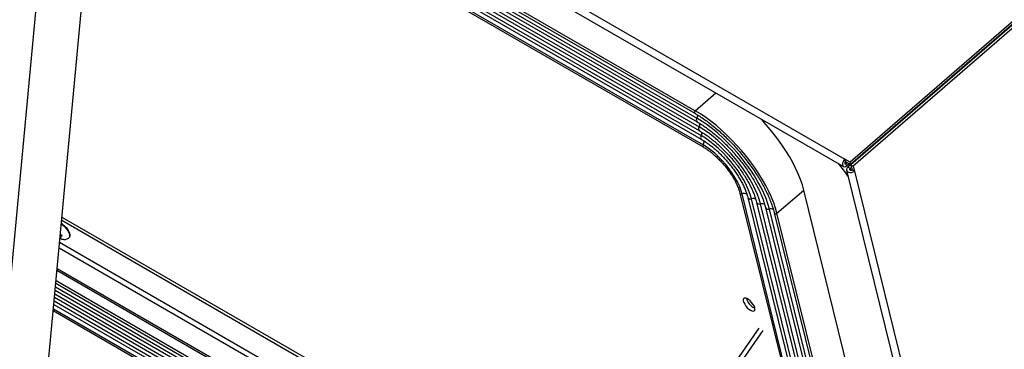
# Model space of a CAD drawing. Units: inches. Extents: x 0.1 to 10.8, y 0.2 to 8.4.
# Drawn here: x 9 to 9.9, y 5.7 to 6 of the extents above; entities that cross this region are included whole.
import ezdxf

# ---------------------------------------------------------------- set-up
doc = ezdxf.new("R2010")
doc.units = ezdxf.units.IN
doc.header["$MEASUREMENT"] = 0

msp = doc.modelspace()

# ---------------------------------------------------------------- linework, layer by layer
at = {"color": 7, "linetype": 'Continuous', "lineweight": 25}
for p, q in [((8.26793, 6.75256), (9.76444, 5.88865)), ((8.26655, 6.74603), (9.76306, 5.88212)), ((8.4401, 6.61735), (9.63272, 5.92886)), ((8.44057, 6.61957), (9.63319, 5.93109)), ((8.44203, 6.61302), (9.63465, 5.92454)), ((8.44212, 6.60987), (9.63473, 5.92138)), ((8.44392, 6.60537), (9.63654, 5.91689)), ((8.444, 6.60222), (9.63662, 5.91374)), ((8.4458, 6.59773), (9.63842, 5.90924)), ((8.44589, 6.59458), (9.6385, 5.9061)), ((8.44737, 6.58788), (9.63999, 5.8994)), ((8.44743, 6.58963), (9.64005, 5.90114)), ((9.0605, 6.08202), (9.01915, 5.63908)), ((9.05896, 5.63537), (9.10031, 6.0783)), ((9.91449, 6.01192), (9.76898, 5.88602)), ((9.91498, 6.00995), (9.76946, 5.88405)), ((9.9152, 6.00966), (9.76969, 5.88377)), ((9.91721, 6.0085), (9.7717, 5.8826)), ((9.79979, 5.91004), (9.76688, 5.88157)), ((9.79612, 5.90711), (9.79617, 5.90691)), ((9.79994, 5.90994), (9.79979, 5.91004)), ((9.80029, 5.91024), (9.79996, 5.91043)), ((9.80378, 5.91374), (9.80388, 5.91335)), ((9.79342, 5.90478), (9.79347, 5.90457)), ((9.76898, 5.88602), (9.76444, 5.88865)), ((9.76492, 5.88667), (9.76444, 5.88865)), ((9.76492, 5.88667), (9.76946, 5.88405)), ((9.76538, 5.88482), (9.76649, 5.88577)), ((9.76587, 5.88284), (9.76538, 5.88482)), ((9.76587, 5.88284), (9.76815, 5.88481)), ((9.7689, 5.88041), (9.76688, 5.88157)), ((9.77023, 5.88156), (9.7689, 5.88041)), ((9.76898, 5.88602), (9.76946, 5.88405)), ((9.7717, 5.8826), (9.76969, 5.88377)), ((9.76969, 5.88377), (9.77079, 5.87931)), ((9.7717, 5.8826), (9.7728, 5.87815)), ((9.76578, 5.87886), (9.94526, 5.15119)), ((9.77079, 5.87931), (9.7728, 5.87815)), ((9.7728, 5.87815), (9.95229, 5.15048)), ((9.67242, 5.85876), (9.78818, 5.38945)), ((9.79003, 5.3889), (9.67427, 5.8582)), ((9.67924, 5.85509), (9.795, 5.38579)), ((9.79833, 5.38455), (9.68257, 5.85386)), ((9.70486, 5.84118), (9.72837, 5.86152)), ((9.84413, 5.39222), (9.72837, 5.86152)), ((9.68703, 5.85059), (9.80279, 5.38129)), ((9.80612, 5.38005), (9.69036, 5.84936)), ((9.69483, 5.84609), (9.81058, 5.37679)), ((9.07786, 5.83784), (9.59569, 5.5389)), ((9.81392, 5.37555), (9.69816, 5.84486)), ((9.70246, 5.84142), (9.81822, 5.37211)), ((9.82061, 5.37187), (9.70486, 5.84118)), ((9.07761, 5.83516), (9.59454, 5.53675)), ((9.07621, 5.82016), (9.07716, 5.8194)), ((9.07666, 5.82248), (9.0764, 5.82226)), ((9.07644, 5.82268), (9.07668, 5.82246)), ((9.0773, 5.82196), (9.07648, 5.82125)), ((9.07648, 5.82125), (9.07702, 5.82129)), ((9.07648, 5.82125), (9.07671, 5.82047)), ((9.07795, 5.82145), (9.07668, 5.82246)), ((9.07716, 5.8194), (9.07671, 5.82047)), ((9.08389, 5.81966), (9.08423, 5.81996)), ((9.57537, 5.50111), (9.07347, 5.79084)), ((9.57606, 5.5024), (9.07362, 5.79245)), ((9.07243, 5.77972), (9.57056, 5.49216)), ((9.07129, 5.7675), (9.56527, 5.48234)), ((9.07187, 5.77372), (9.56796, 5.48734)), ((9.07071, 5.76128), (9.56258, 5.47733)), ((9.0702, 5.75574), (9.56018, 5.47287)), ((9.68432, 5.75844), (9.68548, 5.75789)), ((9.68901, 5.74026), (9.66115, 5.70038)), ((9.69239, 5.7383), (9.66454, 5.69842))]:
    msp.add_line(p, q, dxfattribs=at)
at = {"color": 8, "linetype": 'Continuous', "lineweight": 25}
for p, q in [((9.63319, 5.93109), (9.65122, 5.94669)), ((9.76424, 5.88548), (9.76538, 5.88482)), ((9.7689, 5.88041), (9.76926, 5.87894)), ((9.07534, 5.81088), (9.58403, 5.51722)), ((9.58602, 5.5209), (9.07577, 5.81546)), ((9.07215, 5.77667), (9.56924, 5.48971)), ((9.07265, 5.78209), (9.57158, 5.49406)), ((9.07157, 5.77044), (9.56655, 5.4847)), ((9.07099, 5.76422), (9.56385, 5.4797)), ((9.07035, 5.75743), (9.56091, 5.47423))]:
    msp.add_line(p, q, dxfattribs=at)
at = {"color": 7, "linetype": 'Continuous', "lineweight": 25, "flags": 128}
for points in [[(9.70486, 5.84118), (9.70358, 5.84572), (9.70196, 5.85044), (9.7, 5.85531), (9.69772, 5.8603), (9.69512, 5.86537), (9.69223, 5.8705), (9.68906, 5.87566), (9.68563, 5.88081), (9.68196, 5.88592), (9.67808, 5.89096), (9.67401, 5.89589), (9.66977, 5.9007), (9.6654, 5.90534), (9.66091, 5.9098), (9.65634, 5.91403), (9.6517, 5.91802), (9.64705, 5.92175), (9.64239, 5.92518), (9.63776, 5.9283), (9.63319, 5.93109)], [(9.69816, 5.84486), (9.69689, 5.84934), (9.69524, 5.85402), (9.69322, 5.85885), (9.69085, 5.86379), (9.68814, 5.86882), (9.68512, 5.87389), (9.68182, 5.87897), (9.67825, 5.88401), (9.67444, 5.88897), (9.67042, 5.89383), (9.66622, 5.89853), (9.66188, 5.90306), (9.65742, 5.90736), (9.65289, 5.91141), (9.64831, 5.91519), (9.64372, 5.91865), (9.63916, 5.92177), (9.63465, 5.92454)], [(9.72837, 5.86152), (9.7271, 5.86606), (9.72548, 5.87078), (9.72352, 5.87565), (9.72123, 5.88064), (9.71864, 5.88572), (9.71574, 5.89085), (9.71257, 5.896), (9.70914, 5.90115), (9.70548, 5.90626), (9.7016, 5.9113), (9.69753, 5.91624), (9.69329, 5.92104), (9.69056, 5.92397)], [(9.69036, 5.84936), (9.68921, 5.85339), (9.6877, 5.85759), (9.68584, 5.86195), (9.68365, 5.8664), (9.68115, 5.87093), (9.67835, 5.87548), (9.67529, 5.88003), (9.67199, 5.88453), (9.66847, 5.88894), (9.66477, 5.89322), (9.66092, 5.89735), (9.65695, 5.90128), (9.6529, 5.90498), (9.6488, 5.90842), (9.64468, 5.91157), (9.64058, 5.9144), (9.63654, 5.91689)], [(9.68257, 5.85386), (9.68148, 5.85761), (9.68001, 5.86155), (9.67817, 5.86563), (9.676, 5.86981), (9.67351, 5.87404), (9.67073, 5.87827), (9.66768, 5.88246), (9.66442, 5.88656), (9.66096, 5.89052), (9.65735, 5.89431), (9.65362, 5.89788), (9.64983, 5.9012), (9.646, 5.90422), (9.64218, 5.90691), (9.63842, 5.90924)], [(9.67427, 5.8582), (9.67327, 5.86158), (9.67188, 5.86513), (9.67012, 5.86882), (9.66802, 5.87259), (9.66561, 5.87637), (9.66292, 5.88013), (9.66, 5.88379), (9.65688, 5.88732), (9.65362, 5.89065), (9.65025, 5.89374), (9.64683, 5.89655), (9.64342, 5.89903), (9.64005, 5.90114)], [(9.76444, 5.88865), (9.7635, 5.88762), (9.76276, 5.88637), (9.76231, 5.88504), (9.7622, 5.8838), (9.76245, 5.88279), (9.76302, 5.88214), (9.76386, 5.88192), (9.76484, 5.88217), (9.76587, 5.88284)], [(9.76492, 5.88667), (9.76459, 5.8863), (9.76434, 5.88584), (9.76422, 5.88536), (9.76424, 5.88495), (9.76439, 5.88465), (9.76467, 5.88453), (9.76501, 5.88458), (9.76538, 5.88482)], [(9.76688, 5.88157), (9.76608, 5.88062), (9.76573, 5.87957), (9.76588, 5.87856), (9.7665, 5.87771), (9.76753, 5.87712), (9.76884, 5.87685), (9.77026, 5.87695), (9.77164, 5.87741), (9.7728, 5.87815)], [(9.7689, 5.88041), (9.76862, 5.88006), (9.76852, 5.87968), (9.76863, 5.87934), (9.76892, 5.87907), (9.76936, 5.87892), (9.76986, 5.87891), (9.77036, 5.87905), (9.77079, 5.87931)], [(9.07735, 5.83239), (9.07872, 5.83142), (9.08023, 5.83008), (9.08164, 5.82853), (9.08287, 5.82687), (9.08385, 5.82518), (9.08452, 5.82358), (9.08484, 5.82214), (9.0848, 5.82097), (9.08439, 5.82011), (9.08423, 5.81996)], [(9.68162, 5.7561), (9.68293, 5.75551), (9.68405, 5.75532), (9.6849, 5.75555), (9.68542, 5.75619), (9.68557, 5.75719), (9.68533, 5.75847), (9.68473, 5.75994), (9.68381, 5.76149), (9.68263, 5.76301), (9.68129, 5.76438), (9.67989, 5.7655), (9.67853, 5.76629), (9.6773, 5.76669), (9.6763, 5.76666), (9.67561, 5.76622), (9.67528, 5.7654), (9.67532, 5.76425), (9.67575, 5.76286), (9.67652, 5.76133), (9.67757, 5.75978), (9.67884, 5.75832), (9.68022, 5.75707), (9.68162, 5.7561)]]:
    msp.add_lwpolyline(points, dxfattribs=at)
at = {"color": 8, "linetype": 'Continuous', "lineweight": 25, "flags": 128}
for points in [[(9.76794, 5.88463), (9.76875, 5.88359), (9.76894, 5.88334)], [(9.07731, 5.83191), (9.07838, 5.83113), (9.07989, 5.82978), (9.0813, 5.82823), (9.08253, 5.82657), (9.08351, 5.82489), (9.08418, 5.82328), (9.0845, 5.82185), (9.08445, 5.82067), (9.08404, 5.81982), (9.08388, 5.81966)]]:
    msp.add_lwpolyline(points, dxfattribs=at)
at = {"color": 8, "linetype": 'Continuous', "lineweight": 25}
for centre, radius, start, end in [((9.63403, 5.92975), 0.00158, 122.20982, 214.02441), ((9.63658, 5.92301), 0.00246, 141.69271, 221.30111), ((9.63037, 5.92704), 0.00496, 329.70509, 3.24199), ((9.63847, 5.91537), 0.00246, 141.74814, 221.32691), ((9.63242, 5.91932), 0.00478, 329.45059, 8.21376), ((9.64035, 5.90772), 0.00246, 141.73789, 221.33351), ((9.63429, 5.91168), 0.0048, 329.48353, 7.89559), ((9.64103, 5.90024), 0.00134, 137.2727, 218.94943), ((9.63614, 5.90401), 0.00485, 323.74138, 7.73986), ((9.6736, 5.85932), 0.00131, 205.49995, 300.87769), ((9.67605, 5.85417), 0.00441, 56.91401, 113.74816), ((9.68157, 5.85628), 0.00262, 206.92988, 292.36807), ((9.68389, 5.84989), 0.00418, 54.78231, 108.42312), ((9.68937, 5.85178), 0.00262, 206.95182, 292.3586), ((9.69169, 5.84539), 0.00418, 54.54052, 108.44758), ((9.69716, 5.84728), 0.00262, 206.90076, 292.43414), ((9.69948, 5.84061), 0.00445, 60.38288, 107.19096), ((9.70375, 5.84222), 0.00152, 211.94004, 316.5368), ((9.07134, 5.81992), 0.00591, 25.44035, 30.01213)]:
    msp.add_arc(centre, radius, start, end, dxfattribs=at)
at = {"color": 7, "linetype": 'Continuous', "lineweight": 25}
for centre, radius, start, end in [((9.68526, 5.82029), 0.09773, 33.20797, 41.08175), ((9.07618, 5.82114), 0.000858, 308.16371, 9.86644), ((9.6913, 5.77036), 0.01382, 196.28056, 239.64863)]:
    msp.add_arc(centre, radius, start, end, dxfattribs=at)
for points, knots in [([(9.63272, 5.92886), (9.63346, 5.92843), (9.6356, 5.92717), (9.63919, 5.92486), (9.6435, 5.92184), (9.64783, 5.91854), (9.65216, 5.91499), (9.65646, 5.9112), (9.66071, 5.9072), (9.66487, 5.90301), (9.66894, 5.89865), (9.67287, 5.89415), (9.67666, 5.88953), (9.68027, 5.88483), (9.68369, 5.88007), (9.6869, 5.87527), (9.68988, 5.87047), (9.69261, 5.86569), (9.69508, 5.86096), (9.69727, 5.85631), (9.69917, 5.85177), (9.70077, 5.84736), (9.70182, 5.84393), (9.70232, 5.84199), (9.70246, 5.84142)], [0, 0, 0, 0, 0.025095, 0.072747, 0.120439, 0.168166, 0.215922, 0.263701, 0.311498, 0.359308, 0.407127, 0.454952, 0.502778, 0.550601, 0.598416, 0.64622, 0.694009, 0.741777, 0.78952, 0.837231, 0.884904, 0.932532, 0.980108, 1, 1, 1, 1]), ([(9.63473, 5.92138), (9.63541, 5.92099), (9.63737, 5.91983), (9.64068, 5.91769), (9.64464, 5.91488), (9.64864, 5.91179), (9.65263, 5.90845), (9.65659, 5.90487), (9.66049, 5.9011), (9.6643, 5.89714), (9.668, 5.89303), (9.67155, 5.88879), (9.67495, 5.88446), (9.67816, 5.88006), (9.68115, 5.87563), (9.68392, 5.87119), (9.68645, 5.86678), (9.6887, 5.86243), (9.69068, 5.85817), (9.69237, 5.85403), (9.69379, 5.84997), (9.69448, 5.8474), (9.69483, 5.84609)], [0, 0, 0, 0, 0.026835, 0.077711, 0.128679, 0.179738, 0.23087, 0.282061, 0.333295, 0.38456, 0.435845, 0.487137, 0.538427, 0.589699, 0.640944, 0.69215, 0.743302, 0.794387, 0.845387, 0.896285, 0.947059, 1, 1, 1, 1]), ([(9.63662, 5.91374), (9.63724, 5.91338), (9.63903, 5.91232), (9.64205, 5.91035), (9.64568, 5.90773), (9.64933, 5.90484), (9.65297, 5.90171), (9.65657, 5.89836), (9.6601, 5.89481), (9.66352, 5.89109), (9.66682, 5.88725), (9.66996, 5.8833), (9.67291, 5.87928), (9.67566, 5.87522), (9.67817, 5.87117), (9.68044, 5.86714), (9.68244, 5.86318), (9.68415, 5.85933), (9.68557, 5.85561), (9.68649, 5.85272), (9.68691, 5.85109), (9.68703, 5.85059)], [0, 0, 0, 0, 0.029223, 0.084605, 0.140115, 0.19575, 0.251483, 0.307291, 0.363153, 0.419051, 0.474966, 0.530882, 0.586778, 0.642636, 0.698438, 0.754163, 0.809789, 0.865289, 0.920634, 0.975794, 1, 1, 1, 1]), ([(9.6385, 5.9061), (9.63906, 5.90577), (9.64066, 5.90483), (9.64336, 5.90303), (9.64662, 5.90064), (9.64989, 5.89798), (9.65315, 5.89508), (9.65634, 5.89197), (9.65945, 5.88868), (9.66244, 5.88526), (9.66528, 5.88172), (9.66793, 5.87811), (9.67038, 5.87447), (9.67259, 5.87083), (9.67455, 5.86724), (9.67623, 5.86373), (9.67763, 5.86035), (9.67862, 5.85747), (9.67906, 5.85577), (9.67924, 5.85509)], [0, 0, 0, 0, 0.032389, 0.093737, 0.155274, 0.216993, 0.278851, 0.340809, 0.402835, 0.464898, 0.52697, 0.589015, 0.651002, 0.712901, 0.774677, 0.83629, 0.897693, 0.958835, 1, 1, 1, 1]), ([(9.63999, 5.8994), (9.64049, 5.8991), (9.64193, 5.89825), (9.64438, 5.8966), (9.64731, 5.89438), (9.65025, 5.89191), (9.65314, 5.88921), (9.65596, 5.88632), (9.65866, 5.88328), (9.66121, 5.88012), (9.66359, 5.87689), (9.66575, 5.87363), (9.66767, 5.87037), (9.66933, 5.86717), (9.67071, 5.86406), (9.67175, 5.86124), (9.67221, 5.85953), (9.67242, 5.85876)], [0, 0, 0, 0, 0.036542, 0.1059, 0.175417, 0.245071, 0.314825, 0.384646, 0.454506, 0.524379, 0.594233, 0.664041, 0.733773, 0.803398, 0.872876, 0.942164, 1, 1, 1, 1]), ([(9.07613, 5.81933), (9.07646, 5.81914), (9.07724, 5.81867), (9.07859, 5.81828), (9.08013, 5.81814), (9.08164, 5.81838), (9.08294, 5.8189), (9.08359, 5.81946), (9.08386, 5.81969)], [0, 0, 0, 0, 0.138663, 0.330862, 0.512789, 0.693912, 0.876249, 1, 1, 1, 1]), ([(9.07702, 5.82129), (9.07708, 5.8213), (9.07736, 5.82132), (9.07769, 5.82139), (9.07795, 5.82145)], [0, 0, 0, 0, 0.212065, 1, 1, 1, 1])]:
    msp.add_open_spline(points, degree=3, knots=knots, dxfattribs=at)

doc.saveas('drawing.dxf')
